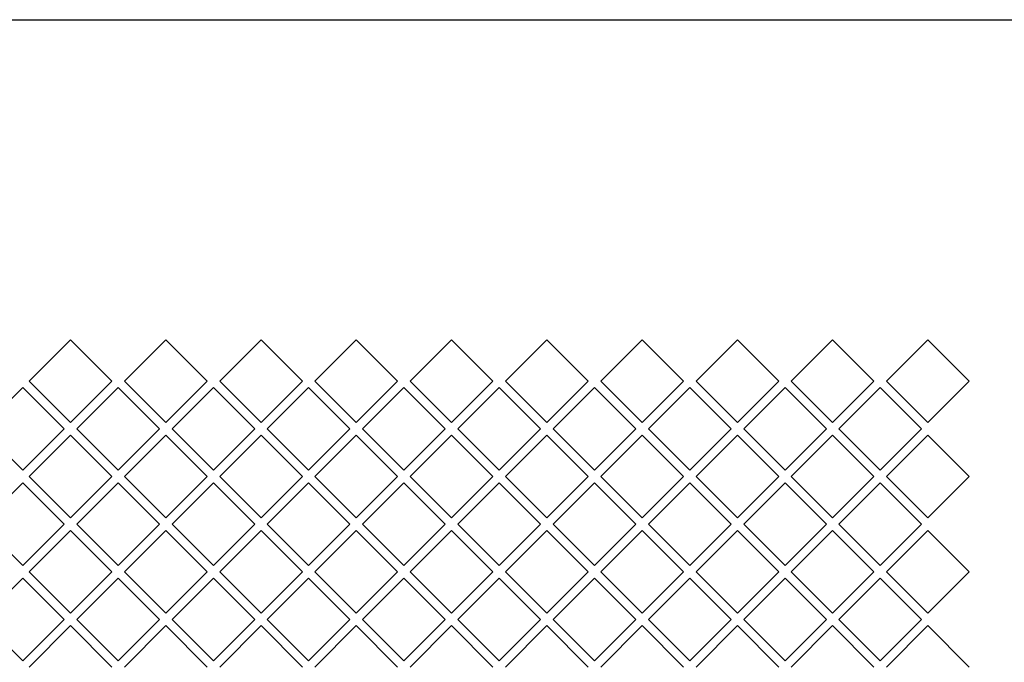
# Model space of a CAD drawing. Extents: x -708 to 4815, y -4990 to 2682.
# Drawn here: x 1606 to 1943, y 752 to 972 of the extents above; entities that cross this region are included whole.
import ezdxf

# ---------------------------------------------------------------- set-up
doc = ezdxf.new("R2010")
doc.units = 0
doc.header["$LTSCALE"] = 15
doc.layers.add('1', color=7, linetype='CONTINUOUS')

msp = doc.modelspace()

# ---------------------------------------------------------------- linework, layer by layer
at = {"layer": '1', "color": 7, "linetype": 'CONTINUOUS'}
for p, q in [((1151.382302, 972.266673), (2351.382302, 972.266673)), ((1622.982302, 862.808809), (1608.840167, 848.666673)), ((1637.124438, 848.666673), (1622.982302, 862.808809)), ((1655.582302, 862.808809), (1641.440167, 848.666673)), ((1669.724438, 848.666673), (1655.582302, 862.808809)), ((1688.182302, 862.808809), (1674.040167, 848.666673)), ((1702.324438, 848.666673), (1688.182302, 862.808809)), ((1720.782302, 862.808809), (1706.640167, 848.666673)), ((1734.924438, 848.666673), (1720.782302, 862.808809)), ((1753.382302, 862.808809), (1739.240167, 848.666673)), ((1767.524438, 848.666673), (1753.382302, 862.808809)), ((1785.982302, 862.808809), (1771.840167, 848.666673)), ((1800.124438, 848.666673), (1785.982302, 862.808809)), ((1818.582302, 862.808809), (1804.440167, 848.666673)), ((1832.724438, 848.666673), (1818.582302, 862.808809)), ((1851.182302, 862.808809), (1837.040167, 848.666673)), ((1865.324438, 848.666673), (1851.182302, 862.808809)), ((1883.782302, 862.808809), (1869.640167, 848.666673)), ((1897.924438, 848.666673), (1883.782302, 862.808809)), ((1916.382302, 862.808809), (1902.240167, 848.666673)), ((1930.524438, 848.666673), (1916.382302, 862.808809)), ((1606.682302, 846.508809), (1592.540167, 832.366673)), ((1620.824438, 832.366673), (1606.682302, 846.508809)), ((1608.840167, 848.666673), (1622.982302, 834.524538)), ((1622.982302, 834.524538), (1637.124438, 848.666673)), ((1639.282302, 846.508809), (1625.140167, 832.366673)), ((1653.424438, 832.366673), (1639.282302, 846.508809)), ((1641.440167, 848.666673), (1655.582302, 834.524538)), ((1655.582302, 834.524538), (1669.724438, 848.666673)), ((1671.882302, 846.508809), (1657.740167, 832.366673)), ((1686.024438, 832.366673), (1671.882302, 846.508809)), ((1674.040167, 848.666673), (1688.182302, 834.524538)), ((1688.182302, 834.524538), (1702.324438, 848.666673)), ((1704.482302, 846.508809), (1690.340167, 832.366673)), ((1718.624438, 832.366673), (1704.482302, 846.508809)), ((1706.640167, 848.666673), (1720.782302, 834.524538)), ((1720.782302, 834.524538), (1734.924438, 848.666673)), ((1737.082302, 846.508809), (1722.940167, 832.366673)), ((1751.224438, 832.366673), (1737.082302, 846.508809)), ((1739.240167, 848.666673), (1753.382302, 834.524538)), ((1753.382302, 834.524538), (1767.524438, 848.666673)), ((1769.682302, 846.508809), (1755.540167, 832.366673)), ((1783.824438, 832.366673), (1769.682302, 846.508809)), ((1771.840167, 848.666673), (1785.982302, 834.524538)), ((1785.982302, 834.524538), (1800.124438, 848.666673)), ((1802.282302, 846.508809), (1788.140167, 832.366673)), ((1816.424438, 832.366673), (1802.282302, 846.508809)), ((1804.440167, 848.666673), (1818.582302, 834.524538)), ((1818.582302, 834.524538), (1832.724438, 848.666673)), ((1834.882302, 846.508809), (1820.740167, 832.366673)), ((1849.024438, 832.366673), (1834.882302, 846.508809)), ((1837.040167, 848.666673), (1851.182302, 834.524538)), ((1851.182302, 834.524538), (1865.324438, 848.666673)), ((1867.482302, 846.508809), (1853.340167, 832.366673)), ((1881.624438, 832.366673), (1867.482302, 846.508809)), ((1869.640167, 848.666673), (1883.782302, 834.524538)), ((1883.782302, 834.524538), (1897.924438, 848.666673)), ((1900.082302, 846.508809), (1885.940167, 832.366673)), ((1914.224438, 832.366673), (1900.082302, 846.508809)), ((1902.240167, 848.666673), (1916.382302, 834.524538)), ((1916.382302, 834.524538), (1930.524438, 848.666673)), ((1592.540167, 832.366673), (1606.682302, 818.224538)), ((1606.682302, 818.224538), (1620.824438, 832.366673)), ((1625.140167, 832.366673), (1639.282302, 818.224538)), ((1639.282302, 818.224538), (1653.424438, 832.366673)), ((1657.740167, 832.366673), (1671.882302, 818.224538)), ((1671.882302, 818.224538), (1686.024438, 832.366673)), ((1690.340167, 832.366673), (1704.482302, 818.224538)), ((1704.482302, 818.224538), (1718.624438, 832.366673)), ((1722.940167, 832.366673), (1737.082302, 818.224538)), ((1737.082302, 818.224538), (1751.224438, 832.366673)), ((1755.540167, 832.366673), (1769.682302, 818.224538)), ((1769.682302, 818.224538), (1783.824438, 832.366673)), ((1788.140167, 832.366673), (1802.282302, 818.224538)), ((1802.282302, 818.224538), (1816.424438, 832.366673)), ((1820.740167, 832.366673), (1834.882302, 818.224538)), ((1834.882302, 818.224538), (1849.024438, 832.366673)), ((1853.340167, 832.366673), (1867.482302, 818.224538)), ((1867.482302, 818.224538), (1881.624438, 832.366673)), ((1885.940167, 832.366673), (1900.082302, 818.224538)), ((1900.082302, 818.224538), (1914.224438, 832.366673)), ((1622.982302, 830.208809), (1608.840167, 816.066673)), ((1637.124438, 816.066673), (1622.982302, 830.208809)), ((1655.582302, 830.208809), (1641.440167, 816.066673)), ((1669.724438, 816.066673), (1655.582302, 830.208809)), ((1688.182302, 830.208809), (1674.040167, 816.066673)), ((1702.324438, 816.066673), (1688.182302, 830.208809)), ((1720.782302, 830.208809), (1706.640167, 816.066673)), ((1734.924438, 816.066673), (1720.782302, 830.208809)), ((1753.382302, 830.208809), (1739.240167, 816.066673)), ((1767.524438, 816.066673), (1753.382302, 830.208809)), ((1785.982302, 830.208809), (1771.840167, 816.066673)), ((1800.124438, 816.066673), (1785.982302, 830.208809)), ((1818.582302, 830.208809), (1804.440167, 816.066673)), ((1832.724438, 816.066673), (1818.582302, 830.208809)), ((1851.182302, 830.208809), (1837.040167, 816.066673)), ((1865.324438, 816.066673), (1851.182302, 830.208809)), ((1883.782302, 830.208809), (1869.640167, 816.066673)), ((1897.924438, 816.066673), (1883.782302, 830.208809)), ((1916.382302, 830.208809), (1902.240167, 816.066673)), ((1930.524438, 816.066673), (1916.382302, 830.208809)), ((1608.840167, 816.066673), (1622.982302, 801.924538)), ((1622.982302, 801.924538), (1637.124438, 816.066673)), ((1641.440167, 816.066673), (1655.582302, 801.924538)), ((1655.582302, 801.924538), (1669.724438, 816.066673)), ((1674.040167, 816.066673), (1688.182302, 801.924538)), ((1688.182302, 801.924538), (1702.324438, 816.066673)), ((1706.640167, 816.066673), (1720.782302, 801.924538)), ((1720.782302, 801.924538), (1734.924438, 816.066673)), ((1739.240167, 816.066673), (1753.382302, 801.924538)), ((1753.382302, 801.924538), (1767.524438, 816.066673)), ((1771.840167, 816.066673), (1785.982302, 801.924538)), ((1785.982302, 801.924538), (1800.124438, 816.066673)), ((1804.440167, 816.066673), (1818.582302, 801.924538)), ((1818.582302, 801.924538), (1832.724438, 816.066673)), ((1837.040167, 816.066673), (1851.182302, 801.924538)), ((1851.182302, 801.924538), (1865.324438, 816.066673)), ((1869.640167, 816.066673), (1883.782302, 801.924538)), ((1883.782302, 801.924538), (1897.924438, 816.066673)), ((1902.240167, 816.066673), (1916.382302, 801.924538)), ((1916.382302, 801.924538), (1930.524438, 816.066673)), ((1606.682302, 813.908809), (1592.540167, 799.766673)), ((1620.824438, 799.766673), (1606.682302, 813.908809)), ((1639.282302, 813.908809), (1625.140167, 799.766673)), ((1653.424438, 799.766673), (1639.282302, 813.908809)), ((1671.882302, 813.908809), (1657.740167, 799.766673)), ((1686.024438, 799.766673), (1671.882302, 813.908809)), ((1704.482302, 813.908809), (1690.340167, 799.766673)), ((1718.624438, 799.766673), (1704.482302, 813.908809)), ((1737.082302, 813.908809), (1722.940167, 799.766673)), ((1751.224438, 799.766673), (1737.082302, 813.908809)), ((1769.682302, 813.908809), (1755.540167, 799.766673)), ((1783.824438, 799.766673), (1769.682302, 813.908809)), ((1802.282302, 813.908809), (1788.140167, 799.766673)), ((1816.424438, 799.766673), (1802.282302, 813.908809)), ((1834.882302, 813.908809), (1820.740167, 799.766673)), ((1849.024438, 799.766673), (1834.882302, 813.908809)), ((1867.482302, 813.908809), (1853.340167, 799.766673)), ((1881.624438, 799.766673), (1867.482302, 813.908809)), ((1900.082302, 813.908809), (1885.940167, 799.766673)), ((1914.224438, 799.766673), (1900.082302, 813.908809)), ((1592.540167, 799.766673), (1606.682302, 785.624538)), ((1606.682302, 785.624538), (1620.824438, 799.766673)), ((1625.140167, 799.766673), (1639.282302, 785.624538)), ((1639.282302, 785.624538), (1653.424438, 799.766673)), ((1657.740167, 799.766673), (1671.882302, 785.624538)), ((1671.882302, 785.624538), (1686.024438, 799.766673)), ((1690.340167, 799.766673), (1704.482302, 785.624538)), ((1704.482302, 785.624538), (1718.624438, 799.766673)), ((1722.940167, 799.766673), (1737.082302, 785.624538)), ((1737.082302, 785.624538), (1751.224438, 799.766673)), ((1755.540167, 799.766673), (1769.682302, 785.624538)), ((1769.682302, 785.624538), (1783.824438, 799.766673)), ((1788.140167, 799.766673), (1802.282302, 785.624538)), ((1802.282302, 785.624538), (1816.424438, 799.766673)), ((1820.740167, 799.766673), (1834.882302, 785.624538)), ((1834.882302, 785.624538), (1849.024438, 799.766673)), ((1853.340167, 799.766673), (1867.482302, 785.624538)), ((1867.482302, 785.624538), (1881.624438, 799.766673)), ((1885.940167, 799.766673), (1900.082302, 785.624538)), ((1900.082302, 785.624538), (1914.224438, 799.766673)), ((1622.982302, 797.608809), (1608.840167, 783.466673)), ((1637.124438, 783.466673), (1622.982302, 797.608809)), ((1655.582302, 797.608809), (1641.440167, 783.466673)), ((1669.724438, 783.466673), (1655.582302, 797.608809)), ((1688.182302, 797.608809), (1674.040167, 783.466673)), ((1702.324438, 783.466673), (1688.182302, 797.608809)), ((1720.782302, 797.608809), (1706.640167, 783.466673)), ((1734.924438, 783.466673), (1720.782302, 797.608809)), ((1753.382302, 797.608809), (1739.240167, 783.466673)), ((1767.524438, 783.466673), (1753.382302, 797.608809)), ((1785.982302, 797.608809), (1771.840167, 783.466673)), ((1800.124438, 783.466673), (1785.982302, 797.608809)), ((1818.582302, 797.608809), (1804.440167, 783.466673)), ((1832.724438, 783.466673), (1818.582302, 797.608809)), ((1851.182302, 797.608809), (1837.040167, 783.466673)), ((1865.324438, 783.466673), (1851.182302, 797.608809)), ((1883.782302, 797.608809), (1869.640167, 783.466673)), ((1897.924438, 783.466673), (1883.782302, 797.608809)), ((1916.382302, 797.608809), (1902.240167, 783.466673)), ((1930.524438, 783.466673), (1916.382302, 797.608809)), ((1608.840167, 783.466673), (1622.982302, 769.324538)), ((1622.982302, 769.324538), (1637.124438, 783.466673)), ((1641.440167, 783.466673), (1655.582302, 769.324538)), ((1655.582302, 769.324538), (1669.724438, 783.466673)), ((1674.040167, 783.466673), (1688.182302, 769.324538)), ((1688.182302, 769.324538), (1702.324438, 783.466673)), ((1706.640167, 783.466673), (1720.782302, 769.324538)), ((1720.782302, 769.324538), (1734.924438, 783.466673)), ((1739.240167, 783.466673), (1753.382302, 769.324538)), ((1753.382302, 769.324538), (1767.524438, 783.466673)), ((1771.840167, 783.466673), (1785.982302, 769.324538)), ((1785.982302, 769.324538), (1800.124438, 783.466673)), ((1804.440167, 783.466673), (1818.582302, 769.324538)), ((1818.582302, 769.324538), (1832.724438, 783.466673)), ((1837.040167, 783.466673), (1851.182302, 769.324538)), ((1851.182302, 769.324538), (1865.324438, 783.466673)), ((1869.640167, 783.466673), (1883.782302, 769.324538)), ((1883.782302, 769.324538), (1897.924438, 783.466673)), ((1902.240167, 783.466673), (1916.382302, 769.324538)), ((1916.382302, 769.324538), (1930.524438, 783.466673)), ((1606.682302, 781.308809), (1592.540167, 767.166673)), ((1620.824438, 767.166673), (1606.682302, 781.308809)), ((1639.282302, 781.308809), (1625.140167, 767.166673)), ((1653.424438, 767.166673), (1639.282302, 781.308809)), ((1671.882302, 781.308809), (1657.740167, 767.166673)), ((1686.024438, 767.166673), (1671.882302, 781.308809)), ((1704.482302, 781.308809), (1690.340167, 767.166673)), ((1718.624438, 767.166673), (1704.482302, 781.308809)), ((1737.082302, 781.308809), (1722.940167, 767.166673)), ((1751.224438, 767.166673), (1737.082302, 781.308809)), ((1769.682302, 781.308809), (1755.540167, 767.166673)), ((1783.824438, 767.166673), (1769.682302, 781.308809)), ((1802.282302, 781.308809), (1788.140167, 767.166673)), ((1816.424438, 767.166673), (1802.282302, 781.308809)), ((1834.882302, 781.308809), (1820.740167, 767.166673)), ((1849.024438, 767.166673), (1834.882302, 781.308809)), ((1867.482302, 781.308809), (1853.340167, 767.166673)), ((1881.624438, 767.166673), (1867.482302, 781.308809)), ((1900.082302, 781.308809), (1885.940167, 767.166673)), ((1914.224438, 767.166673), (1900.082302, 781.308809)), ((1592.540167, 767.166673), (1606.682302, 753.024538)), ((1606.682302, 753.024538), (1620.824438, 767.166673)), ((1622.982302, 765.008809), (1608.840167, 750.866673)), ((1637.124438, 750.866673), (1622.982302, 765.008809)), ((1625.140167, 767.166673), (1639.282302, 753.024538)), ((1639.282302, 753.024538), (1653.424438, 767.166673)), ((1655.582302, 765.008809), (1641.440167, 750.866673)), ((1669.724438, 750.866673), (1655.582302, 765.008809)), ((1657.740167, 767.166673), (1671.882302, 753.024538)), ((1671.882302, 753.024538), (1686.024438, 767.166673)), ((1688.182302, 765.008809), (1674.040167, 750.866673)), ((1702.324438, 750.866673), (1688.182302, 765.008809)), ((1690.340167, 767.166673), (1704.482302, 753.024538)), ((1704.482302, 753.024538), (1718.624438, 767.166673)), ((1720.782302, 765.008809), (1706.640167, 750.866673)), ((1734.924438, 750.866673), (1720.782302, 765.008809)), ((1722.940167, 767.166673), (1737.082302, 753.024538)), ((1737.082302, 753.024538), (1751.224438, 767.166673)), ((1753.382302, 765.008809), (1739.240167, 750.866673)), ((1767.524438, 750.866673), (1753.382302, 765.008809)), ((1755.540167, 767.166673), (1769.682302, 753.024538)), ((1769.682302, 753.024538), (1783.824438, 767.166673)), ((1785.982302, 765.008809), (1771.840167, 750.866673)), ((1800.124438, 750.866673), (1785.982302, 765.008809)), ((1788.140167, 767.166673), (1802.282302, 753.024538)), ((1802.282302, 753.024538), (1816.424438, 767.166673)), ((1818.582302, 765.008809), (1804.440167, 750.866673)), ((1832.724438, 750.866673), (1818.582302, 765.008809)), ((1820.740167, 767.166673), (1834.882302, 753.024538)), ((1834.882302, 753.024538), (1849.024438, 767.166673)), ((1851.182302, 765.008809), (1837.040167, 750.866673)), ((1865.324438, 750.866673), (1851.182302, 765.008809)), ((1853.340167, 767.166673), (1867.482302, 753.024538)), ((1867.482302, 753.024538), (1881.624438, 767.166673)), ((1883.782302, 765.008809), (1869.640167, 750.866673)), ((1897.924438, 750.866673), (1883.782302, 765.008809)), ((1885.940167, 767.166673), (1900.082302, 753.024538)), ((1900.082302, 753.024538), (1914.224438, 767.166673)), ((1916.382302, 765.008809), (1902.240167, 750.866673)), ((1930.524438, 750.866673), (1916.382302, 765.008809))]:
    msp.add_line(p, q, dxfattribs=at)

doc.saveas('drawing.dxf')
